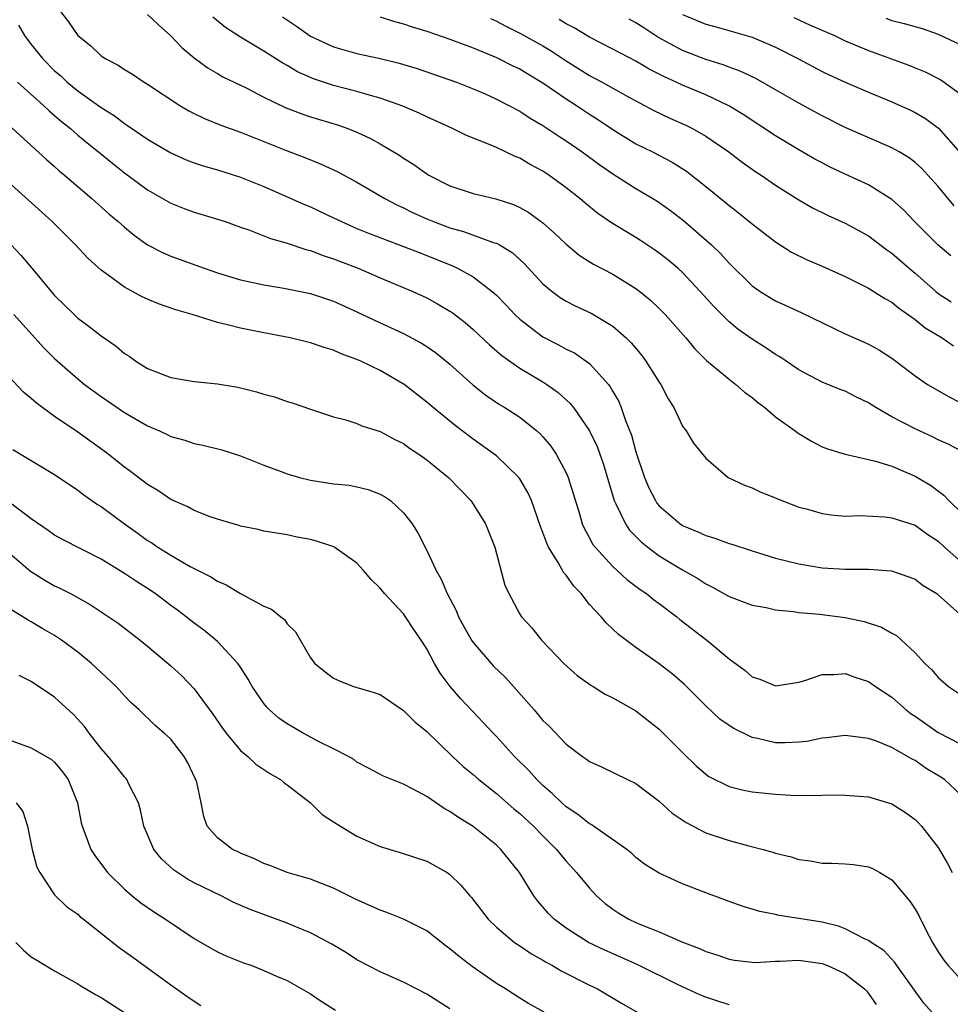
# Model space of a CAD drawing. Units: inches. Extents: x 2547000 to 2550000, y 1551000 to 1554000.
# Drawn here: x 2547280 to 2547360, y 1552324 to 1552408 of the extents above; entities that cross this region are included whole.
import ezdxf

# ---------------------------------------------------------------- set-up
doc = ezdxf.new("R2010")
doc.units = ezdxf.units.IN
doc.header["$MEASUREMENT"] = 0
doc.layers.add('LD25471551_2ft', color=33, linetype='Continuous')

msp = doc.modelspace()

# ---------------------------------------------------------------- linework, layer by layer
at = {"layer": 'LD25471551_2ft'}
for points, elevation in [([(2547283, 1552409.727), (2547284.185, 1552408.185), (2547285, 1552407.016), (2547286.118, 1552406.119), (2547287, 1552405.27), (2547287.404, 1552405), (2547288.467, 1552404.467), (2547289, 1552404.087), (2547289.687, 1552403.688), (2547290.716, 1552403), (2547291, 1552402.836), (2547293.757, 1552401), (2547294.533, 1552400.533), (2547295, 1552400.296), (2547295.879, 1552399.879), (2547297.306, 1552399.306), (2547299, 1552398.705), (2547303, 1552397.089), (2547304.509, 1552396.509), (2547305.932, 1552395.932), (2547307.302, 1552395.302), (2547309, 1552394.401), (2547311.394, 1552393), (2547312.443, 1552392.443), (2547313, 1552392.201), (2547313.794, 1552391.794), (2547315, 1552391.242), (2547315.578, 1552391), (2547317, 1552390.466), (2547318.157, 1552390.157), (2547320.811, 1552389.189), (2547321, 1552389.136), (2547321.25, 1552389), (2547322.339, 1552388.339), (2547323.393, 1552387.393), (2547325, 1552385.663), (2547325.786, 1552385), (2547326.481, 1552384.481), (2547327, 1552384.169), (2547327.772, 1552383.772), (2547329.141, 1552383.141), (2547331, 1552382.024), (2547332.155, 1552381), (2547332.581, 1552380.581), (2547333.491, 1552379.491), (2547333.86, 1552379), (2547335, 1552377.204), (2547335.144, 1552377), (2547335.773, 1552375.773), (2547336.265, 1552375), (2547337, 1552373.406), (2547337.305, 1552373), (2547337.954, 1552371.954), (2547339, 1552370.648), (2547340.919, 1552369), (2547342.335, 1552368.335), (2547343, 1552368.093), (2547343.737, 1552367.738), (2547345, 1552367.243), (2547345.157, 1552367.158), (2547345.538, 1552367), (2547347, 1552366.451), (2547347.735, 1552366.265), (2547349, 1552365.897), (2547349.781, 1552365.782), (2547351, 1552365.678), (2547352.289, 1552365.711), (2547354.389, 1552365.611), (2547355, 1552365.534), (2547357, 1552364.884), (2547358.096, 1552364.096), (2547359, 1552363.507), (2547359.535, 1552363), (2547361, 1552361.695)], 7686), ([(2547291, 1552408.81), (2547291.924, 1552407.924), (2547293, 1552406.977), (2547293.961, 1552405.961), (2547295, 1552405.089), (2547296.198, 1552404.198), (2547297, 1552403.745), (2547297.465, 1552403.465), (2547299.528, 1552402.472), (2547301, 1552401.708), (2547302.825, 1552400.825), (2547304.27, 1552400.271), (2547305, 1552400.028), (2547307.319, 1552399.319), (2547308.217, 1552399), (2547309, 1552398.684), (2547310.157, 1552398.157), (2547311, 1552397.692), (2547312.688, 1552396.688), (2547313, 1552396.469), (2547313.907, 1552395.907), (2547315, 1552395.112), (2547315.194, 1552395), (2547317, 1552394.094), (2547319, 1552393.435), (2547320.958, 1552392.958), (2547322.464, 1552392.464), (2547323, 1552392.221), (2547323.779, 1552391.779), (2547325, 1552390.906), (2547326.006, 1552390.006), (2547327, 1552389.054), (2547328.123, 1552388.123), (2547329.344, 1552387.344), (2547331, 1552386.477), (2547333, 1552385.245), (2547333.322, 1552385), (2547334.244, 1552384.244), (2547335, 1552383.526), (2547335.518, 1552383), (2547337.278, 1552381), (2547338.053, 1552380.053), (2547339.068, 1552379.068), (2547341, 1552377.44), (2547341.582, 1552377), (2547342.331, 1552376.331), (2547343, 1552375.862), (2547343.461, 1552375.461), (2547344.069, 1552375), (2547345, 1552374.211), (2547346.678, 1552373), (2547346.852, 1552372.852), (2547348.103, 1552372.103), (2547349, 1552371.643), (2547349.462, 1552371.462), (2547350.998, 1552370.998), (2547353, 1552370.55), (2547353.597, 1552370.403), (2547355, 1552369.953), (2547357, 1552369.104), (2547358.322, 1552368.323), (2547359.477, 1552367.476), (2547359.905, 1552367), (2547361, 1552365.941)], 7688), ([(2547361.17, 1552371.17), (2547359.857, 1552371.857), (2547359, 1552372.239), (2547358.488, 1552372.488), (2547357, 1552373.169), (2547355, 1552374.222), (2547353.625, 1552375), (2547353, 1552375.414), (2547351.92, 1552375.919), (2547351, 1552376.409), (2547350.568, 1552376.568), (2547349, 1552377.199), (2547347, 1552378.24), (2547345.362, 1552379.362), (2547345, 1552379.564), (2547344.161, 1552380.16), (2547343, 1552380.883), (2547341.766, 1552381.766), (2547341, 1552382.389), (2547340.371, 1552383), (2547339.692, 1552383.692), (2547338.533, 1552385), (2547337, 1552386.63), (2547336.589, 1552387), (2547335.728, 1552387.728), (2547335, 1552388.3), (2547334.59, 1552388.59), (2547333.388, 1552389.388), (2547333, 1552389.636), (2547330.9, 1552390.9), (2547329.712, 1552391.712), (2547328.606, 1552392.606), (2547328.158, 1552393), (2547327, 1552393.916), (2547325.5, 1552395), (2547325, 1552395.332), (2547323.911, 1552395.911), (2547323, 1552396.452), (2547322.604, 1552396.604), (2547321, 1552397.38), (2547320.327, 1552397.673), (2547318.42, 1552398.42), (2547317.218, 1552399), (2547315, 1552400.013), (2547314.343, 1552400.343), (2547312.945, 1552400.945), (2547311, 1552401.625), (2547310.155, 1552401.846), (2547309, 1552402.198), (2547307, 1552402.718), (2547305.276, 1552403.276), (2547303.889, 1552403.889), (2547303, 1552404.42), (2547302.625, 1552404.625), (2547301, 1552405.67), (2547299, 1552406.859), (2547297.697, 1552407.697), (2547296.597, 1552408.597)], 7690), ([(2547302.612, 1552408.612), (2547303.815, 1552407.815), (2547305, 1552406.97), (2547307, 1552406.028), (2547309, 1552405.46), (2547311, 1552405.023), (2547312.632, 1552404.632), (2547314.172, 1552404.172), (2547315.671, 1552403.671), (2547317.557, 1552403), (2547319, 1552402.419), (2547320.018, 1552401.982), (2547321, 1552401.549), (2547323, 1552400.517), (2547323.912, 1552399.912), (2547325, 1552399.281), (2547326.361, 1552398.361), (2547327, 1552397.954), (2547328.358, 1552397), (2547329.883, 1552395.883), (2547331, 1552395.105), (2547333, 1552393.849), (2547334.789, 1552392.789), (2547335, 1552392.655), (2547335.966, 1552391.966), (2547337.097, 1552391.096), (2547339.491, 1552389), (2547340.261, 1552388.261), (2547341, 1552387.431), (2547343, 1552385.475), (2547343.681, 1552385), (2547345, 1552384.198), (2547345.83, 1552383.83), (2547347.191, 1552383.191), (2547351, 1552381.354), (2547352.634, 1552380.634), (2547353, 1552380.454), (2547353.939, 1552379.939), (2547355, 1552379.251), (2547355.354, 1552379), (2547357, 1552377.742), (2547358.057, 1552377), (2547359.918, 1552375.918), (2547361.696, 1552375)], 7692), ([(2547311, 1552408.619), (2547312.22, 1552408.22), (2547313, 1552408.019), (2547313.756, 1552407.756), (2547315, 1552407.379), (2547317, 1552406.702), (2547318.225, 1552406.225), (2547319, 1552405.955), (2547321, 1552405.131), (2547322.41, 1552404.41), (2547323, 1552404.137), (2547323.704, 1552403.704), (2547325, 1552402.945), (2547327, 1552401.557), (2547327.876, 1552401), (2547329, 1552400.244), (2547329.765, 1552399.765), (2547331, 1552398.929), (2547333, 1552397.703), (2547334.407, 1552397), (2547336.111, 1552396.112), (2547337.338, 1552395.338), (2547339, 1552394.02), (2547340.666, 1552392.666), (2547341, 1552392.379), (2547341.792, 1552391.792), (2547343, 1552390.818), (2547345, 1552389.252), (2547346.374, 1552388.374), (2547347.712, 1552387.712), (2547349, 1552387.18), (2547351, 1552386.278), (2547352.43, 1552385.57), (2547353, 1552385.272), (2547354.386, 1552384.386), (2547355, 1552384.073), (2547355.578, 1552383.578), (2547357, 1552382.585), (2547357.871, 1552381.871), (2547359.326, 1552381), (2547360.311, 1552380.311)], 7694), ([(2547320.479, 1552408.479), (2547321, 1552408.254), (2547321.816, 1552407.816), (2547323, 1552407.225), (2547325, 1552406.111), (2547325.699, 1552405.699), (2547327, 1552404.827), (2547329, 1552403.572), (2547329.382, 1552403.382), (2547330.077, 1552403), (2547332.18, 1552401.82), (2547334.548, 1552400.548), (2547335.903, 1552399.903), (2547337.288, 1552399.288), (2547337.861, 1552399), (2547339, 1552398.358), (2547340.974, 1552397), (2547342.123, 1552396.123), (2547343.296, 1552395.296), (2547343.752, 1552395), (2547345, 1552394.143), (2547347, 1552392.866), (2547348.177, 1552392.177), (2547349.518, 1552391.518), (2547351, 1552390.871), (2547353, 1552389.778), (2547354.579, 1552388.579), (2547355, 1552388.303), (2547356.493, 1552387), (2547357, 1552386.576), (2547358.788, 1552385), (2547359, 1552384.83), (2547360.103, 1552384.103)], 7696), ([(2547360.063, 1552388.063), (2547358.947, 1552389), (2547357.981, 1552389.981), (2547356.939, 1552391), (2547356.004, 1552392.004), (2547355, 1552392.908), (2547353, 1552394.167), (2547351, 1552395.079), (2547349.695, 1552395.695), (2547349, 1552396.046), (2547348.383, 1552396.384), (2547347, 1552397.172), (2547345, 1552398.394), (2547342.218, 1552400.218), (2547340.973, 1552400.973), (2547339, 1552401.906), (2547337, 1552402.743), (2547336.458, 1552403), (2547335.446, 1552403.446), (2547334.127, 1552404.127), (2547333, 1552404.804), (2547331, 1552405.85), (2547329, 1552406.862), (2547327.669, 1552407.669), (2547327, 1552408.02), (2547326.401, 1552408.401)], 7698), ([(2547360.355, 1552392.355), (2547359, 1552394.011), (2547358.11, 1552395), (2547357.571, 1552395.572), (2547357, 1552396.09), (2547356.485, 1552396.486), (2547355.634, 1552397), (2547355, 1552397.361), (2547351, 1552399.111), (2547349, 1552400.089), (2547347, 1552401.181), (2547345, 1552402.339), (2547343.3, 1552403.301), (2547341.947, 1552403.947), (2547341, 1552404.276), (2547340.485, 1552404.485), (2547339, 1552404.951), (2547337, 1552405.728), (2547334.881, 1552406.881), (2547333.665, 1552407.665), (2547333, 1552408.114), (2547332.425, 1552408.425)], 7700), ([(2547337, 1552408.825), (2547339, 1552407.983), (2547339.789, 1552407.789), (2547343, 1552406.884), (2547345, 1552406.019), (2547346.973, 1552405), (2547349, 1552403.929), (2547349.624, 1552403.624), (2547351, 1552402.987), (2547353, 1552402.126), (2547355, 1552401.314), (2547356.601, 1552400.601), (2547357, 1552400.399), (2547357.883, 1552399.883), (2547359.028, 1552399.029), (2547360.894, 1552396.893)], 7702), ([(2547346.562, 1552408.562), (2547347.931, 1552407.931), (2547350.078, 1552407), (2547351, 1552406.568), (2547353, 1552405.717), (2547356.459, 1552404.459), (2547357, 1552404.24), (2547357.876, 1552403.876), (2547359.206, 1552403.206), (2547359.513, 1552403), (2547361, 1552401.918)], 7704), ([(2547354.491, 1552408.491), (2547355, 1552408.313), (2547356.059, 1552408.059), (2547357.604, 1552407.604), (2547359, 1552407.121), (2547361, 1552406.179)], 7706), ([(2547279.889, 1552407.889), (2547280.422, 1552407), (2547281, 1552406.242), (2547281.982, 1552405), (2547283, 1552403.984), (2547283.535, 1552403.535), (2547284.092, 1552403), (2547285, 1552402.256), (2547287, 1552400.814), (2547288.12, 1552400.12), (2547289, 1552399.445), (2547289.283, 1552399.283), (2547291, 1552398.103), (2547293, 1552396.923), (2547294.325, 1552396.325), (2547295, 1552396.058), (2547295.791, 1552395.791), (2547297, 1552395.456), (2547299, 1552394.84), (2547301, 1552394.01), (2547304.48, 1552392.48), (2547305, 1552392.27), (2547307, 1552391.334), (2547307.665, 1552391), (2547309, 1552390.413), (2547309.997, 1552389.997), (2547313, 1552388.877), (2547314.34, 1552388.34), (2547315, 1552388.094), (2547317.211, 1552387.211), (2547317.661, 1552387), (2547319, 1552386.26), (2547320.642, 1552385), (2547321, 1552384.673), (2547321.821, 1552383.821), (2547322.582, 1552383), (2547323, 1552382.605), (2547325, 1552381.085), (2547326.386, 1552380.386), (2547327, 1552380.043), (2547327.704, 1552379.704), (2547328.725, 1552379), (2547329, 1552378.787), (2547330.622, 1552377), (2547330.788, 1552376.788), (2547331, 1552376.398), (2547331.523, 1552375.523), (2547331.737, 1552375), (2547332.1, 1552373.9), (2547332.62, 1552372.62), (2547333, 1552371.188), (2547333.737, 1552369), (2547334.112, 1552368.112), (2547334.664, 1552367), (2547334.797, 1552366.797), (2547335, 1552366.555), (2547336.803, 1552365), (2547337, 1552364.872), (2547338.323, 1552364.324), (2547339, 1552363.997), (2547339.781, 1552363.782), (2547341, 1552363.317), (2547341.254, 1552363.253), (2547343, 1552362.673), (2547345, 1552362.056), (2547347, 1552361.558), (2547349, 1552361.235), (2547351, 1552361.106), (2547353, 1552361.102), (2547354.96, 1552360.96), (2547356.456, 1552360.456), (2547357, 1552360.234), (2547357.708, 1552359.708), (2547358.862, 1552359), (2547359, 1552358.897), (2547361.107, 1552357)], 7684), ([(2547279.81, 1552403), (2547282.041, 1552401), (2547282.524, 1552400.525), (2547283, 1552400.134), (2547283.603, 1552399.603), (2547284.363, 1552399), (2547285, 1552398.444), (2547285.789, 1552397.789), (2547286.78, 1552397), (2547288, 1552396), (2547289, 1552395.209), (2547291, 1552393.742), (2547293, 1552392.598), (2547294.141, 1552392.141), (2547295, 1552391.825), (2547297, 1552391.227), (2547297.67, 1552391), (2547299, 1552390.524), (2547299.713, 1552390.287), (2547301.559, 1552389.559), (2547303, 1552389.153), (2547304.612, 1552388.612), (2547305, 1552388.522), (2547306.094, 1552388.094), (2547307, 1552387.814), (2547307.577, 1552387.577), (2547309.109, 1552387), (2547311, 1552386.179), (2547313.802, 1552385), (2547315, 1552384.441), (2547315.94, 1552383.94), (2547317, 1552383.296), (2547317.178, 1552383.178), (2547318.316, 1552382.316), (2547319, 1552381.729), (2547320.403, 1552380.403), (2547321.474, 1552379.474), (2547323, 1552378.4), (2547325, 1552377.214), (2547325.338, 1552377), (2547326.311, 1552376.311), (2547327.35, 1552375.35), (2547327.618, 1552375), (2547329, 1552373), (2547329.654, 1552371.655), (2547329.899, 1552371), (2547330.183, 1552370.183), (2547331.128, 1552367), (2547331.279, 1552366.721), (2547332.09, 1552365), (2547332.455, 1552364.455), (2547333.446, 1552363.446), (2547334.007, 1552363), (2547335, 1552362.255), (2547337, 1552361.055), (2547338.309, 1552360.309), (2547339, 1552359.834), (2547339.568, 1552359.567), (2547341, 1552358.768), (2547343, 1552358.024), (2547344.202, 1552357.798), (2547345, 1552357.608), (2547346.542, 1552357.458), (2547347, 1552357.376), (2547348.773, 1552357.227), (2547351, 1552356.95), (2547352.609, 1552356.609), (2547354.118, 1552356.118), (2547355, 1552355.599), (2547355.389, 1552355.389), (2547355.831, 1552355), (2547357, 1552353.92), (2547357.849, 1552353), (2547358.44, 1552352.44), (2547359, 1552351.776), (2547359.886, 1552351), (2547361, 1552350.273)], 7682), ([(2547279, 1552399.35), (2547281, 1552397.551), (2547282.322, 1552396.322), (2547283, 1552395.737), (2547283.384, 1552395.384), (2547283.853, 1552395), (2547286.191, 1552393), (2547287.674, 1552391.675), (2547288.469, 1552391), (2547289, 1552390.52), (2547289.835, 1552389.835), (2547291, 1552389.01), (2547292.325, 1552388.324), (2547293, 1552388.037), (2547295.864, 1552387), (2547297, 1552386.61), (2547299, 1552386), (2547301, 1552385.566), (2547302.716, 1552385.284), (2547305, 1552384.815), (2547307, 1552384.159), (2547309, 1552383.25), (2547310.513, 1552382.513), (2547313, 1552381.381), (2547314.551, 1552380.551), (2547315, 1552380.264), (2547315.751, 1552379.751), (2547317, 1552378.742), (2547318.969, 1552376.969), (2547320.083, 1552376.083), (2547321.275, 1552375.274), (2547321.73, 1552375), (2547323, 1552374.168), (2547324.474, 1552373), (2547324.755, 1552372.755), (2547325, 1552372.486), (2547325.678, 1552371.678), (2547326.134, 1552371), (2547327, 1552369.389), (2547327.172, 1552369), (2547328.131, 1552365.869), (2547328.376, 1552365), (2547328.564, 1552364.564), (2547329, 1552363.789), (2547329.27, 1552363.27), (2547329.477, 1552363), (2547331, 1552361.334), (2547332.216, 1552360.216), (2547333.359, 1552359.358), (2547333.896, 1552359), (2547334.498, 1552358.498), (2547335, 1552358.147), (2547336.521, 1552357), (2547336.782, 1552356.782), (2547339.101, 1552355), (2547341, 1552353.399), (2547342.401, 1552352.401), (2547343, 1552351.859), (2547343.652, 1552351.652), (2547345, 1552351.069), (2547347, 1552351.39), (2547347.525, 1552351.525), (2547349, 1552352.04), (2547350.034, 1552352.034), (2547351, 1552352.133), (2547351.818, 1552351.817), (2547353, 1552351.442), (2547353.603, 1552351), (2547355, 1552350.085), (2547356.231, 1552349), (2547356.664, 1552348.664), (2547357, 1552348.447), (2547359, 1552347.045), (2547361, 1552346.025)], 7680), ([(2547361, 1552341.634), (2547359.524, 1552343), (2547359.214, 1552343.214), (2547357.965, 1552343.965), (2547357, 1552344.635), (2547356.753, 1552344.753), (2547356.363, 1552345), (2547355, 1552345.774), (2547353.687, 1552346.313), (2547353, 1552346.545), (2547351, 1552346.802), (2547349.397, 1552346.603), (2547349, 1552346.569), (2547347.705, 1552346.295), (2547347, 1552346.215), (2547345.829, 1552346.171), (2547345, 1552346.171), (2547343.46, 1552346.54), (2547343, 1552346.625), (2547341.4, 1552347.4), (2547341, 1552347.662), (2547340.217, 1552348.217), (2547339, 1552349.346), (2547337.184, 1552351.184), (2547336.112, 1552352.112), (2547335, 1552352.963), (2547333, 1552354.361), (2547331.488, 1552355.489), (2547330.451, 1552356.451), (2547329.995, 1552357), (2547329, 1552358.074), (2547328.274, 1552359), (2547327.653, 1552359.653), (2547327, 1552360.579), (2547326.799, 1552360.799), (2547326.306, 1552361.694), (2547325.486, 1552363), (2547325.334, 1552363.334), (2547325, 1552364.264), (2547324.78, 1552364.781), (2547324.015, 1552367), (2547323.706, 1552367.706), (2547323, 1552368.885), (2547322.916, 1552369), (2547321, 1552370.842), (2547320.808, 1552371), (2547319, 1552372.298), (2547317.451, 1552373.451), (2547315.548, 1552375), (2547315, 1552375.481), (2547313.063, 1552377), (2547311, 1552378.191), (2547309.351, 1552379), (2547309, 1552379.156), (2547307.641, 1552379.641), (2547307, 1552379.941), (2547306.171, 1552380.171), (2547305, 1552380.583), (2547303.247, 1552381), (2547301, 1552381.424), (2547299, 1552381.826), (2547297.865, 1552382.135), (2547297, 1552382.317), (2547294.82, 1552383), (2547293.418, 1552383.418), (2547291.944, 1552383.944), (2547291, 1552384.335), (2547290.545, 1552384.545), (2547289, 1552385.364), (2547287.61, 1552386.39), (2547287, 1552386.821), (2547285.867, 1552387.867), (2547284.807, 1552389), (2547282.79, 1552391), (2547279, 1552394.422)], 7678), ([(2547279.272, 1552389), (2547280.111, 1552388.111), (2547281.057, 1552387), (2547282.705, 1552385), (2547283, 1552384.662), (2547284.68, 1552383), (2547285, 1552382.709), (2547285.982, 1552381.982), (2547287, 1552381.166), (2547288.285, 1552380.285), (2547289, 1552379.668), (2547289.416, 1552379.416), (2547289.992, 1552379), (2547291, 1552378.373), (2547293, 1552377.591), (2547295, 1552377.251), (2547297, 1552377.045), (2547298.757, 1552376.757), (2547300.37, 1552376.37), (2547301, 1552376.174), (2547301.924, 1552375.924), (2547303, 1552375.538), (2547303.418, 1552375.418), (2547305, 1552374.867), (2547307, 1552374.204), (2547308.038, 1552373.962), (2547309, 1552373.643), (2547309.436, 1552373.436), (2547311, 1552372.95), (2547312.257, 1552372.257), (2547313, 1552371.906), (2547313.526, 1552371.526), (2547314.32, 1552371), (2547315, 1552370.512), (2547316.865, 1552369), (2547318.802, 1552367), (2547320.06, 1552365), (2547320.849, 1552363), (2547321.726, 1552359.726), (2547322.063, 1552359), (2547323, 1552357.225), (2547323.141, 1552357), (2547324.051, 1552356.051), (2547324.877, 1552355), (2547326.789, 1552353), (2547327.948, 1552351.948), (2547329.114, 1552351.114), (2547329.324, 1552351), (2547330.353, 1552350.353), (2547331, 1552350.051), (2547333, 1552348.933), (2547335, 1552347.344), (2547337, 1552345.326), (2547338.183, 1552344.183), (2547339, 1552343.466), (2547339.276, 1552343.276), (2547341, 1552342.417), (2547342.126, 1552342.126), (2547343, 1552341.951), (2547345, 1552341.741), (2547346.327, 1552341.673), (2547348.371, 1552341.629), (2547349.683, 1552341.683), (2547351, 1552341.677), (2547353, 1552341.534), (2547355, 1552340.934), (2547356.173, 1552340.173), (2547357, 1552339.569), (2547357.292, 1552339.292), (2547357.565, 1552339), (2547359, 1552337.177), (2547359.792, 1552335.792), (2547360.199, 1552335)], 7676), ([(2547279.483, 1552383), (2547282.113, 1552380.113), (2547283, 1552379.235), (2547285, 1552377.474), (2547285.585, 1552377), (2547287, 1552375.952), (2547289, 1552374.571), (2547291, 1552373.427), (2547292.023, 1552373), (2547292.696, 1552372.696), (2547293, 1552372.532), (2547294.193, 1552372.193), (2547295, 1552371.913), (2547295.763, 1552371.763), (2547297.37, 1552371.37), (2547299, 1552370.868), (2547301, 1552370.067), (2547302.482, 1552369.518), (2547303, 1552369.307), (2547304.067, 1552369), (2547305, 1552368.767), (2547307, 1552368.458), (2547308.325, 1552368.325), (2547309, 1552368.197), (2547309.967, 1552367.967), (2547311, 1552367.568), (2547311.368, 1552367.368), (2547311.889, 1552367), (2547313, 1552365.963), (2547313.743, 1552365), (2547314.225, 1552364.224), (2547315, 1552362.699), (2547315.803, 1552361), (2547316.256, 1552360.256), (2547316.765, 1552359), (2547317.542, 1552357.542), (2547317.746, 1552357), (2547318.188, 1552356.187), (2547318.861, 1552355), (2547319, 1552354.799), (2547320.758, 1552352.758), (2547321.78, 1552351.781), (2547322.479, 1552351), (2547324.23, 1552349), (2547325, 1552348.086), (2547325.559, 1552347.559), (2547327, 1552346.042), (2547328.397, 1552345), (2547328.757, 1552344.757), (2547329, 1552344.558), (2547330.078, 1552344.079), (2547332.263, 1552343), (2547333, 1552342.655), (2547335, 1552341.137), (2547336.123, 1552340.122), (2547337.302, 1552339.302), (2547339, 1552338.415), (2547341, 1552337.755), (2547342.691, 1552337.309), (2547343.933, 1552337), (2547344.766, 1552336.766), (2547345, 1552336.682), (2547346.351, 1552336.351), (2547347, 1552336.136), (2547348.003, 1552336.003), (2547349, 1552335.827), (2547349.816, 1552335.815), (2547351, 1552335.769), (2547351.702, 1552335.702), (2547353, 1552335.508), (2547353.349, 1552335.35), (2547353.976, 1552335), (2547355, 1552334.37), (2547356.547, 1552332.547), (2547357, 1552331.871), (2547357.314, 1552331.314), (2547357.919, 1552330.081), (2547358.493, 1552329), (2547359, 1552328.182), (2547359.481, 1552327.48), (2547359.842, 1552327), (2547361, 1552325.743)], 7674), ([(2547358.437, 1552323), (2547357.759, 1552323.759), (2547355.431, 1552327), (2547355.265, 1552327.265), (2547354.317, 1552328.317), (2547353.231, 1552329), (2547353, 1552329.175), (2547352.711, 1552329.289), (2547351, 1552330.154), (2547350.403, 1552330.403), (2547349, 1552330.733), (2547347, 1552331.067), (2547345.311, 1552331.311), (2547345, 1552331.391), (2547343.649, 1552331.649), (2547343, 1552331.866), (2547342.117, 1552332.117), (2547341, 1552332.517), (2547339, 1552333.25), (2547337, 1552334.049), (2547335, 1552334.96), (2547333.74, 1552335.74), (2547333, 1552336.317), (2547332.653, 1552336.653), (2547332.217, 1552337), (2547329.341, 1552339), (2547329.135, 1552339.135), (2547329, 1552339.194), (2547328.006, 1552340.006), (2547327, 1552340.657), (2547326.613, 1552341), (2547325.805, 1552341.805), (2547325, 1552342.492), (2547324.471, 1552343), (2547323.783, 1552343.783), (2547322.551, 1552345), (2547321, 1552346.705), (2547320.706, 1552347), (2547319.899, 1552347.898), (2547317.94, 1552349.94), (2547317.005, 1552351.005), (2547316.154, 1552352.154), (2547315.673, 1552353), (2547315, 1552354.257), (2547314.535, 1552355), (2547313.903, 1552355.903), (2547313.192, 1552357), (2547313, 1552357.266), (2547311.379, 1552359), (2547311, 1552359.47), (2547310.225, 1552360.225), (2547309.579, 1552361), (2547309, 1552361.632), (2547307.028, 1552363.028), (2547305.524, 1552363.524), (2547305, 1552363.666), (2547303.869, 1552363.869), (2547303, 1552364.059), (2547301, 1552364.389), (2547300.516, 1552364.516), (2547299, 1552364.81), (2547298.863, 1552364.863), (2547298.359, 1552365), (2547297, 1552365.41), (2547296.378, 1552365.622), (2547295, 1552366.165), (2547294.47, 1552366.47), (2547293, 1552367.107), (2547291.874, 1552367.874), (2547291, 1552368.381), (2547289.518, 1552369.518), (2547289, 1552369.885), (2547287.614, 1552371), (2547287.264, 1552371.264), (2547285, 1552372.901), (2547283, 1552374.246), (2547281.405, 1552375.405), (2547281, 1552375.794), (2547280.334, 1552376.334), (2547279, 1552377.733)], 7672), ([(2547279.401, 1552371.401), (2547281, 1552370.453), (2547283, 1552369.236), (2547285, 1552367.907), (2547285.509, 1552367.509), (2547286.683, 1552366.683), (2547287, 1552366.488), (2547289.007, 1552365), (2547290.18, 1552364.18), (2547291, 1552363.586), (2547291.363, 1552363.363), (2547291.89, 1552363), (2547293, 1552362.302), (2547294.655, 1552361.345), (2547295, 1552361.158), (2547296.444, 1552360.444), (2547297, 1552360.085), (2547297.76, 1552359.76), (2547299, 1552359.026), (2547301, 1552357.92), (2547301.653, 1552357.653), (2547302.453, 1552357), (2547302.765, 1552356.765), (2547303, 1552356.409), (2547303.717, 1552355.717), (2547305, 1552353.49), (2547305.39, 1552353), (2547306.281, 1552352.281), (2547307, 1552351.725), (2547307.502, 1552351.501), (2547308.71, 1552351), (2547310.49, 1552350.49), (2547311, 1552350.311), (2547313, 1552348.956), (2547313.979, 1552347.979), (2547315, 1552347.13), (2547317.215, 1552345), (2547318.138, 1552344.139), (2547319, 1552343.434), (2547319.49, 1552343), (2547321, 1552341.812), (2547322.499, 1552340.498), (2547323, 1552340.085), (2547324.175, 1552339), (2547325, 1552338.156), (2547326.172, 1552337), (2547326.529, 1552336.529), (2547327, 1552335.975), (2547327.888, 1552335), (2547329, 1552333.656), (2547329.601, 1552333), (2547330.337, 1552332.337), (2547331, 1552331.846), (2547331.514, 1552331.514), (2547332.372, 1552331), (2547333, 1552330.704), (2547333.523, 1552330.477), (2547335, 1552329.898), (2547336.944, 1552329.056), (2547338.475, 1552328.475), (2547339, 1552328.229), (2547339.94, 1552327.94), (2547341, 1552327.56), (2547341.479, 1552327.479), (2547343, 1552327.287), (2547343.278, 1552327.278), (2547345, 1552327.391), (2547345.385, 1552327.385), (2547347, 1552327.484), (2547349, 1552327.187), (2547349.47, 1552327), (2547350.529, 1552326.529), (2547351, 1552326.29), (2547352.653, 1552325), (2547352.823, 1552324.823), (2547353, 1552324.595), (2547353.665, 1552323.665)], 7670), ([(2547341, 1552323.643), (2547339.966, 1552323.967), (2547339, 1552324.291), (2547338.494, 1552324.494), (2547336.639, 1552325.361), (2547333.106, 1552327.106), (2547330.325, 1552328.325), (2547328.918, 1552329), (2547327, 1552330.222), (2547325.964, 1552331), (2547325.484, 1552331.484), (2547324.55, 1552332.55), (2547324.217, 1552333), (2547322.977, 1552335), (2547321.382, 1552337), (2547321, 1552337.359), (2547319, 1552338.969), (2547317.739, 1552339.74), (2547317, 1552340.268), (2547316.51, 1552340.51), (2547315, 1552341.54), (2547313.787, 1552342.213), (2547313, 1552342.606), (2547311.286, 1552343.287), (2547309.994, 1552343.994), (2547309, 1552344.501), (2547308.723, 1552344.723), (2547308.264, 1552345), (2547307, 1552345.664), (2547305.704, 1552346.296), (2547304.387, 1552347), (2547303, 1552347.79), (2547302.287, 1552348.287), (2547301.479, 1552349), (2547301.244, 1552349.245), (2547301, 1552349.54), (2547299.984, 1552351), (2547299.644, 1552351.644), (2547298.861, 1552352.861), (2547298.75, 1552353), (2547297, 1552354.897), (2547295.846, 1552355.846), (2547295, 1552356.458), (2547294.33, 1552357), (2547293.573, 1552357.573), (2547293, 1552357.976), (2547291.642, 1552359), (2547291, 1552359.433), (2547290.037, 1552360.037), (2547289, 1552360.743), (2547287, 1552361.967), (2547283.667, 1552363.667), (2547283, 1552364.037), (2547282.444, 1552364.444), (2547281, 1552365.444), (2547278.966, 1552366.966)], 7668), ([(2547278.514, 1552363), (2547280.937, 1552360.937), (2547282.162, 1552360.162), (2547283, 1552359.674), (2547283.463, 1552359.463), (2547284.355, 1552359), (2547286.066, 1552358.066), (2547288.467, 1552356.467), (2547290.359, 1552355), (2547291, 1552354.482), (2547293, 1552352.801), (2547293.936, 1552351.936), (2547295, 1552350.817), (2547296.62, 1552348.62), (2547297.434, 1552347.433), (2547297.765, 1552347), (2547299, 1552345.513), (2547299.613, 1552345), (2547300.32, 1552344.32), (2547301.515, 1552343.516), (2547302.429, 1552343), (2547302.732, 1552342.731), (2547303, 1552342.556), (2547305, 1552341.001), (2547306.011, 1552340.012), (2547307, 1552339.379), (2547307.215, 1552339.215), (2547309, 1552338.141), (2547311, 1552337.238), (2547312.725, 1552336.725), (2547315, 1552335.98), (2547316.752, 1552335), (2547317, 1552334.841), (2547317.934, 1552333.934), (2547318.701, 1552333), (2547318.849, 1552332.85), (2547320.286, 1552331), (2547321, 1552330.324), (2547322.555, 1552329), (2547323, 1552328.708), (2547324.007, 1552328.007), (2547325, 1552327.47), (2547325.286, 1552327.286), (2547325.831, 1552327), (2547326.563, 1552326.562), (2547329, 1552325.333), (2547329.69, 1552325), (2547331.758, 1552323.759), (2547333.113, 1552323)], 7666), ([(2547325.089, 1552323), (2547323.749, 1552323.748), (2547323, 1552324.202), (2547321.773, 1552325), (2547321, 1552325.462), (2547318.913, 1552326.914), (2547317.782, 1552327.782), (2547317, 1552328.454), (2547316.674, 1552328.674), (2547315, 1552329.998), (2547313.002, 1552331.002), (2547311.571, 1552331.571), (2547311, 1552331.759), (2547309, 1552332.659), (2547307, 1552333.658), (2547305.942, 1552334.058), (2547305, 1552334.445), (2547303, 1552335.02), (2547301.589, 1552335.589), (2547301, 1552335.792), (2547300.197, 1552336.196), (2547299, 1552336.666), (2547298.782, 1552336.782), (2547298.288, 1552337), (2547297, 1552338.001), (2547296.119, 1552339), (2547295.822, 1552339.821), (2547295.596, 1552341), (2547295.23, 1552342.77), (2547295.156, 1552343), (2547295.097, 1552343.097), (2547294.445, 1552344.445), (2547294.144, 1552345), (2547293, 1552346.47), (2547292.423, 1552347), (2547291.657, 1552347.657), (2547290.273, 1552349), (2547289.597, 1552349.597), (2547289, 1552350.209), (2547288.305, 1552351), (2547286.176, 1552353), (2547285, 1552353.953), (2547283.597, 1552355), (2547283, 1552355.394), (2547281.977, 1552355.977), (2547281, 1552356.583), (2547280.716, 1552356.716), (2547279, 1552357.794)], 7664), ([(2547317, 1552323.287), (2547315, 1552324.56), (2547313, 1552325.575), (2547311, 1552326.467), (2547309, 1552327.508), (2547308.093, 1552328.093), (2547306.853, 1552328.853), (2547305, 1552329.832), (2547303.603, 1552330.397), (2547303, 1552330.657), (2547299.822, 1552331.822), (2547298.429, 1552332.429), (2547297.314, 1552333), (2547295, 1552334.125), (2547294.429, 1552334.43), (2547293.232, 1552335.232), (2547292.182, 1552336.182), (2547291.538, 1552337), (2547290.68, 1552339), (2547290.387, 1552340.387), (2547290.204, 1552341), (2547289.387, 1552342.613), (2547289.223, 1552343), (2547289.126, 1552343.126), (2547289, 1552343.241), (2547288.229, 1552344.229), (2547287.597, 1552345), (2547287, 1552345.673), (2547285.965, 1552347), (2547285.574, 1552347.574), (2547284.615, 1552348.615), (2547283, 1552350.092), (2547281, 1552351.443), (2547279.957, 1552351.957)], 7662), ([(2547279, 1552346.465), (2547281, 1552345.728), (2547282.739, 1552344.739), (2547283, 1552344.497), (2547283.677, 1552343.677), (2547284.178, 1552343), (2547284.969, 1552341), (2547285.293, 1552339.293), (2547285.375, 1552339), (2547285.615, 1552338.385), (2547286.115, 1552337), (2547286.472, 1552336.472), (2547287.554, 1552335), (2547289, 1552333.572), (2547289.662, 1552333), (2547290.409, 1552332.409), (2547291.593, 1552331.593), (2547292.553, 1552331), (2547295, 1552329.341), (2547296.482, 1552328.482), (2547297, 1552328.2), (2547297.825, 1552327.825), (2547299.249, 1552327.249), (2547299.952, 1552327), (2547301, 1552326.585), (2547302.094, 1552326.094), (2547303, 1552325.714), (2547305, 1552324.582), (2547305.937, 1552323.937), (2547307.165, 1552323.165)], 7660), ([(2547279.7, 1552341), (2547280.257, 1552340.257), (2547280.667, 1552339), (2547281.086, 1552337), (2547281.48, 1552335.48), (2547281.721, 1552335), (2547283, 1552333.091), (2547284.061, 1552332.061), (2547285, 1552331.415), (2547285.213, 1552331.212), (2547285.475, 1552331), (2547288.557, 1552328.558), (2547289.725, 1552327.725), (2547293, 1552325.338), (2547294.387, 1552324.388), (2547295, 1552323.931), (2547295.583, 1552323.583)], 7658), ([(2547279.667, 1552329), (2547280.328, 1552328.329), (2547281, 1552327.766), (2547281.469, 1552327.468), (2547283, 1552326.558), (2547283.977, 1552326.022), (2547285, 1552325.432), (2547285.254, 1552325.254), (2547286.519, 1552324.519), (2547287, 1552324.271), (2547287.76, 1552323.76), (2547289, 1552322.968)], 7656)]:
    msp.add_lwpolyline(points, dxfattribs=dict(at, elevation=elevation))

doc.saveas('drawing.dxf')
